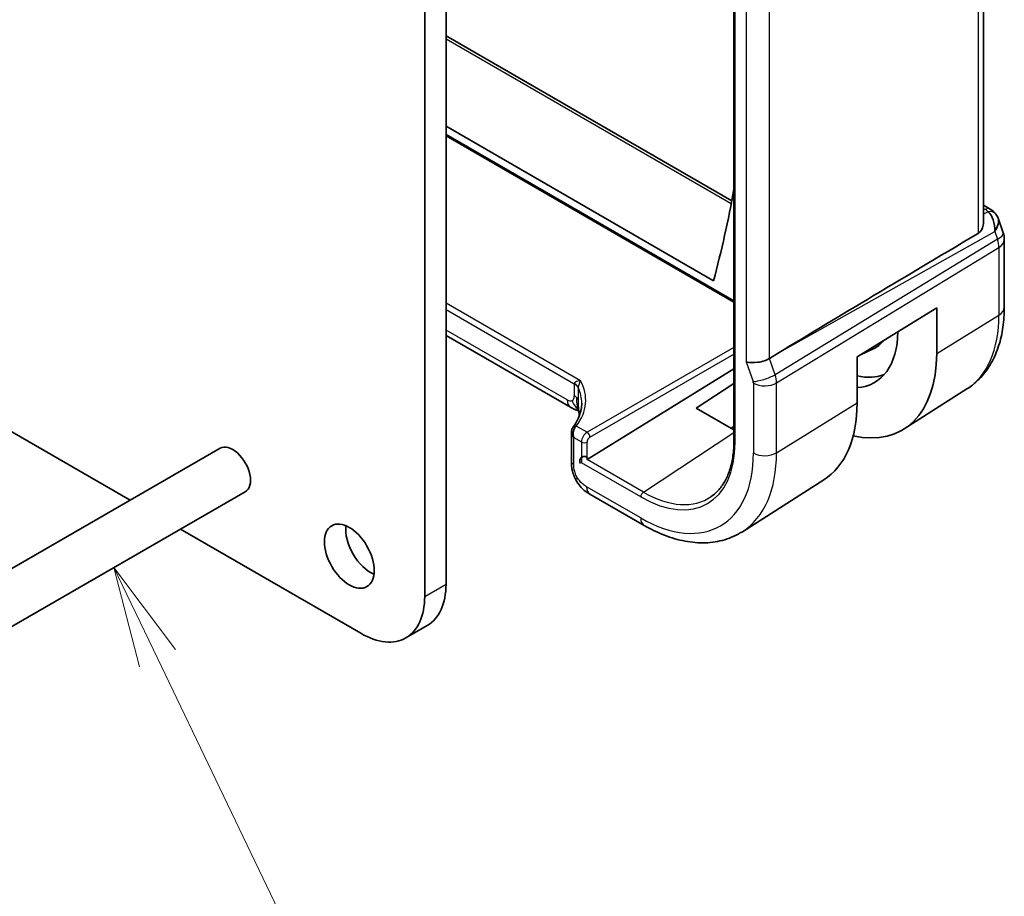
# Model space of a CAD drawing. Units: millimetres. Extents: x 0 to 3950, y 0 to 702.
# Drawn here: x 653 to 702, y 267 to 310 of the extents above; entities that cross this region are included whole.
import ezdxf

# ---------------------------------------------------------------- set-up
doc = ezdxf.new("R2010")
doc.units = ezdxf.units.MM
doc.header["$LTSCALE"] = 2
for name, color, linetype, lineweight in [('Symbol (TK)', 100, 'Continuous', 18), ('Visible (ISO)', 7, 'Continuous', 35), ('Visible Narrow (ISO)', 7, 'Continuous', 25)]:
    doc.layers.add(name, color=color, linetype=linetype, lineweight=lineweight)
doc.styles.add('Note Text (TK2)', font='txt')

# ---------------------------------------------------------------- blocks, each defined once
blk = doc.blocks.new('バルーン7')
at = {"layer": 'Symbol (TK)', "color": 100}
for p, q in [((344.224, 147.199), (343.141, 149.452)), ((344.674, 147.415), (343.141, 149.452)), ((343.141, 149.452), (343.773, 146.982)), ((344.224, 147.199), (355.827, 123.043))]:
    blk.add_line(p, q, dxfattribs=at)
at = {"layer": 'Symbol (TK)'}
blk.add_circle((357.121, 120.349), 3, dxfattribs=at)
at = {"layer": 'Symbol (TK)', "color": 7, "insert": (357.121, 120.343), "char_height": 2, "attachment_point": 5, "style": 'Note Text (TK2)'}
blk.add_mtext('6', dxfattribs=at)

msp = doc.modelspace()

# ---------------------------------------------------------------- linework, layer by layer
at = {"layer": 'Visible (ISO)'}
for p, q in [((700.5296, 323.7967), (700.5296, 300.0651)), ((688.1198, 321.8738), (688.1198, 289.214)), ((673.7976, 314.4182), (673.7976, 282.0849)), ((672.7369, 281.4725), (672.7369, 313.8058)), ((673.7976, 309.3679), (688.0112, 301.1617)), ((673.7976, 304.8652), (687.1066, 297.1812)), ((673.7976, 304.3876), (688.1198, 296.1186)), ((631.3117, 301.7152), (658.0872, 286.2563)), ((700.5296, 300.9353), (700.8656, 300.7413)), ((701.2569, 300.2874), (701.5105, 299.5552)), ((701.5656, 299.2279), (701.5656, 295.861)), ((694.2443, 293.3869), (698.2023, 295.8374)), ((698.2023, 295.8374), (698.2023, 293.5512)), ((679.9899, 290.8812), (673.7976, 294.4563)), ((690.3726, 293.6069), (689.8835, 293.309)), ((694.2443, 291.1007), (694.2443, 293.3869)), ((694.4179, 293.4943), (695.0477, 293.7894)), ((680.8155, 288.2847), (688.1198, 292.7871)), ((686.2426, 290.8357), (688.1198, 292.0711)), ((699.7074, 291.7943), (696.5819, 289.8069)), ((688.1198, 289.752), (686.2426, 290.8357)), ((688.1198, 289.9266), (687.9737, 289.8363)), ((680.0368, 289.6551), (680.0368, 288.1979)), ((662.5659, 288.8421), (596.805, 250.875)), ((692.5844, 287.2652), (688.5372, 284.6918)), ((663.8159, 286.6771), (598.055, 248.71)), ((680.9564, 286.5634), (683.6506, 285.0079)), ((660.5872, 284.8129), (669.5549, 279.6354)), ((671.8049, 279.4126), (672.8656, 280.0249))]:
    msp.add_line(p, q, dxfattribs=at)
for centre, radius, start, end in [((700.5656, 299.2279), 1, 360, 19.1066), ((680.6791, 288.2058), 0.2309, 30, 210.00102)]:
    msp.add_arc(centre, radius, start, end, dxfattribs=at)
for centre, major_axis, ratio, start_param, end_param in [((629.2096, 348.4894), (-42.3785, 73.4017), 0.5773503, 3.6656398, 3.7420509), ((700.6156, 300.3083), (0.25, 0.433), 0.5773502, 6.2824007, 6.2831853), ((700.4328, 299.6114), (0.0694, 1.1108), 0.5888858, 4.7619669, 5.8683628), ((700.4328, 299.6114), (-0.7615, -0.777), 0.4678247, 2.0173556, 2.9111427), ((700.7475, 300.1964), (0.4028, 0.2962), 0.7615373, 6.2823017, 6.2826911), ((736.143, 319.6666), (-51.1717, -29.5491), 0.0119736, 5.4825426, 5.8126238), ((692.3238, 296.9452), (2.7885, -4.8298), 0.5773503, 6.0064533, 7.0621801), ((693.1016, 297.3942), (2.05, -3.5507), 0.5773503, 6.2337194, 6.5108701), ((692.3238, 296.9452), (4.1567, -7.1997), 0.5773503, 5.7957884, 7.0685834), ((689.2985, 293.4699), (-0.7979, -0.1343), 0.4311662, 0.7129603, 2.3186632), ((693.1016, 297.3942), (2.75, -4.7631), 0.5773503, 5.7960119, 6.1914267), ((688.2225, 294.5773), (4.258, -7.3751), 0.5773503, 0.0246952, 0.7853981), ((680.3899, 291.574), (-0.4, -0.6928), 0.5773502, 0, 0.0000841), ((680.4368, 289.5397), (-0.3527, 0.2653), 0.7115312, 0.5574045, 1.2767951), ((680.4368, 289.5397), (-0.0534, 0.4381), 0.7115312, 0.6395245, 1.8647977), ((663.1909, 287.7596), (0.625, -1.0825), 0.5773503, 0, 3.1415927), ((680.6791, 288.3695), (-0.1998, -0.013), 0.6161014, 2.246247, 2.2811536), ((670.0499, 284.0853), (0.875, -1.5155), 0.5773503, 3.7927301, 5.6320478), ((670.6156, 283.922), (2.25, -3.8971), 0.5773503, 0, 0.7853982), ((669.5549, 283.3097), (2.25, -3.8971), 0.5773503, 5.4977871, 7.0685835)]:
    msp.add_ellipse(centre, major_axis=major_axis, ratio=ratio, start_param=start_param, end_param=end_param, dxfattribs=at)
msp.add_ellipse((668.9892, 283.473), major_axis=(0.875, -1.5155), ratio=0.5773503, dxfattribs=at)
for points, knots in [([(700.8658, 300.7411), (700.9646, 300.6841), (701.0543, 300.6115), (701.1344, 300.5132), (701.1424, 300.5028), (701.1502, 300.4922)], [0, 0, 0, 0, 0.036907997, 0.036907997, 0.041171687, 0.041171687, 0.041171687, 0.041171687]), ([(700.261, 299.533), (700.3372, 299.5784), (700.4021, 299.6497), (700.4947, 299.8221), (700.5211, 299.9229), (700.529, 300.0312), (700.5295, 300.048), (700.5293, 300.065)], [0.0013314, 0.0013314, 0.0013314, 0.0013314, 0.034774715, 0.034774715, 0.06954943, 0.06954943, 0.075731741, 0.075731741, 0.075731741, 0.075731741]), ([(701.5656, 295.861), (701.5656, 295.5207), (701.5432, 295.1884), (701.4507, 294.5453), (701.3806, 294.2345), (701.1891, 293.6408), (701.0676, 293.3579), (700.7701, 292.83), (700.5938, 292.5849), (700.188, 292.1467), (699.9584, 291.9538), (699.7074, 291.7943)], [0, 0, 0, 0, 0.15214058, 0.15214058, 0.30428115, 0.30428115, 0.45642173, 0.45642173, 0.6085623, 0.6085623, 0.76070288, 0.76070288, 0.76070288, 0.76070288]), ([(680.3854, 291.8441), (680.3853, 291.8442), (680.3852, 291.8444), (680.3672, 291.8839), (680.3403, 291.9219), (680.2708, 291.9927), (680.2283, 292.0255), (680.1787, 292.0548), (680.1782, 292.0551), (680.1778, 292.0554)], [-0.000089395, -0.000089395, -0.000089395, -0.000089395, 0, 0, 0.020903556, 0.020903556, 0.041807111, 0.041807111, 0.042002985, 0.042002985, 0.042002985, 0.042002985]), ([(680.1237, 289.9061), (680.3314, 290.1828), (680.4625, 290.4762), (680.5372, 290.8739), (680.5473, 290.981), (680.5472, 291.0878)], [0.00000998, 0.00000998, 0.00000998, 0.00000998, 0.15700714, 0.15700714, 0.21451417, 0.21451417, 0.21451417, 0.21451417]), ([(680.3984, 290.7122), (680.3915, 290.7142), (680.3837, 290.7164), (680.364, 290.7219), (680.3519, 290.7253), (680.3182, 290.735), (680.296, 290.7418), (680.2258, 290.7657), (680.1776, 290.786), (680.099, 290.8227), (680.0675, 290.8385), (680.0369, 290.855)], [0.015765978, 0.015765978, 0.015765978, 0.015765978, 0.019093564, 0.019093564, 0.023375524, 0.023375524, 0.03076021, 0.03076021, 0.046764357, 0.046764357, 0.05782115, 0.05782115, 0.05782115, 0.05782115]), ([(680.4068, 290.6466), (680.4017, 290.6881), (680.3965, 290.728), (680.3895, 290.7728), (680.3882, 290.7805), (680.3866, 290.7904), (680.386, 290.7935), (680.3852, 290.798), (680.3849, 290.7995), (680.3847, 290.801), (680.3846, 290.8013), (680.3846, 290.8013)], [0.000012689, 0.000012689, 0.000012689, 0.000012689, 0.012604037, 0.012604037, 0.01523022, 0.01523022, 0.016708125, 0.016708125, 0.018160251, 0.018160251, 0.019272578, 0.019272578, 0.019272578, 0.019272578]), ([(680.4301, 290.4573), (680.4264, 290.4859), (680.4228, 290.5145), (680.4151, 290.5776), (680.4109, 290.6121), (680.4068, 290.6466)], [0.044510655, 0.044510655, 0.044510655, 0.044510655, 0.053144887, 0.053144887, 0.06357851, 0.06357851, 0.06357851, 0.06357851]), ([(680.0398, 289.6322), (680.0357, 289.6817), (680.0404, 289.7331), (680.0622, 289.7999), (680.0702, 289.8186), (680.0796, 289.8364)], [0, 0, 0, 0, 0.015566376, 0.015566376, 0.021795172, 0.021795172, 0.021795172, 0.021795172]), ([(688.1198, 289.214), (688.1198, 288.9566), (688.1033, 288.7096), (688.0385, 288.2423), (687.9901, 288.0219), (687.8635, 287.6126), (687.7852, 287.4237), (687.6015, 287.081), (687.4961, 286.9271), (687.261, 286.6564), (687.1314, 286.5394), (686.9907, 286.4413)], [0, 0, 0, 0, 0.14718644, 0.14718644, 0.29437288, 0.29437288, 0.44155933, 0.44155933, 0.58874577, 0.58874577, 0.73593221, 0.73593221, 0.73593221, 0.73593221]), ([(680.1003, 287.6497), (680.0973, 287.6592), (680.0945, 287.6682), (680.088, 287.6899), (680.0845, 287.7024), (680.0715, 287.7506), (680.0639, 287.7849), (680.0414, 287.9121), (680.0375, 288.0122), (680.0368, 288.1388), (680.0368, 288.1683), (680.0368, 288.1979)], [0, 0, 0, 0, 0.003098043, 0.003098043, 0.007726359, 0.007726359, 0.021227021, 0.021227021, 0.05697676, 0.05697676, 0.06786291, 0.06786291, 0.06786291, 0.06786291]), ([(680.2655, 287.2567), (680.2456, 287.2926), (680.2272, 287.3287), (680.1982, 287.3908), (680.1868, 287.4171), (680.1689, 287.4607), (680.1622, 287.4776), (680.1534, 287.5006), (680.1511, 287.5066), (680.1477, 287.5158), (680.1465, 287.519), (680.1438, 287.526), (680.1424, 287.5299), (680.1387, 287.5395), (680.1366, 287.5453), (680.1316, 287.5587), (680.1288, 287.5663), (680.1217, 287.5859), (680.1175, 287.5978), (680.1091, 287.6225), (680.1048, 287.6355), (680.1006, 287.6487)], [0.000035495, 0.000035495, 0.000035495, 0.000035495, 0.012392179, 0.012392179, 0.021434039, 0.021434039, 0.026924733, 0.026924733, 0.028824014, 0.028824014, 0.029964634, 0.029964634, 0.03124953, 0.03124953, 0.033092658, 0.033092658, 0.035547114, 0.035547114, 0.03956718, 0.03956718, 0.043976405, 0.043976405, 0.043976405, 0.043976405]), ([(680.9564, 286.5634), (680.869, 286.6139), (680.768, 286.6706), (680.6033, 286.805), (680.5341, 286.8758), (680.3939, 287.0463), (680.3239, 287.1487), (680.2655, 287.2567)], [0, 0, 0, 0, 0.0368106, 0.0368106, 0.06654178, 0.06654178, 0.10340686, 0.10340686, 0.10340686, 0.10340686]), ([(683.6506, 285.0079), (683.9855, 284.8145), (684.3244, 284.6502), (685.0044, 284.3859), (685.3457, 284.286), (686.0245, 284.1573), (686.3622, 284.1287), (687.0246, 284.1504), (687.3493, 284.2009), (687.97, 284.3852), (688.2656, 284.5191), (688.5372, 284.6918)], [4.71238898, 4.71238898, 4.71238898, 4.71238898, 4.87440767, 4.87440767, 5.03642636, 5.03642636, 5.19844505, 5.19844505, 5.36046374, 5.36046374, 5.52248243, 5.52248243, 5.52248243, 5.52248243])]:
    msp.add_open_spline(points, degree=3, knots=knots, dxfattribs=at)
for points in [[(701.1503, 300.4921), (701.1964, 300.4294), (701.2326, 300.3583), (701.2559, 300.2861)], [(680.0369, 290.855), (680.0211, 290.8635), (680.0055, 290.8722), (679.99, 290.8811)], [(680.2174, 290.7744), (680.1637, 290.7935), (680.103, 290.8195), (680.0369, 290.855)], [(680.0796, 289.8364), (680.093, 289.8615), (680.1077, 289.8848), (680.1237, 289.9061)], [(680.1006, 287.6487), (680.1005, 287.649), (680.1004, 287.6494), (680.1003, 287.6497)]]:
    msp.add_open_spline(points, degree=3, dxfattribs=at)
at = {"layer": 'Visible Narrow (ISO)'}
for p, q in [((700.261, 323.6237), (700.261, 299.533)), ((688.1783, 289.1323), (688.1783, 321.7922)), ((688.7328, 317.141), (688.7328, 293.1433)), ((689.8835, 293.309), (689.8835, 316.9985)), ((673.7976, 309.2128), (687.9846, 301.022)), ((688.1198, 296.1863), (673.7976, 304.4552)), ((700.5296, 300.7802), (700.6279, 300.7235)), ((700.7599, 300.6115), (700.5296, 300.4822)), ((701.2224, 299.2422), (690.1625, 292.5037)), ((690.3726, 293.6069), (701.0895, 299.6257)), ((701.0895, 299.6257), (701.2224, 299.2422)), ((690.2371, 292.0957), (701.297, 298.8342)), ((701.297, 298.8342), (701.297, 295.4672)), ((680.4944, 292.1934), (673.7976, 296.0598)), ((673.7976, 295.739), (680.1778, 292.0554)), ((698.2023, 293.5512), (701.297, 295.4672)), ((679.8243, 291.2474), (673.7976, 294.7269)), ((688.1198, 293.8533), (680.8154, 289.6361)), ((680.9567, 289.3913), (688.1198, 293.5269)), ((688.7328, 293.1433), (689.0714, 292.1657)), ((690.1625, 292.5037), (689.8835, 293.309)), ((680.1778, 292.0554), (680.1778, 292.0515)), ((680.1778, 292.0515), (680.1778, 291.4515)), ((689.0863, 292.0841), (689.0863, 288.6081)), ((690.2371, 288.6197), (690.2371, 292.0957)), ((680.3856, 291.2426), (680.3856, 291.842)), ((690.2371, 288.6197), (694.2443, 291.1007)), ((680.8154, 289.6361), (680.2781, 289.9463)), ((683.6165, 286.6614), (688.1198, 289.625)), ((680.154, 289.3764), (680.5377, 289.1549)), ((680.154, 288.0346), (680.154, 289.3764)), ((680.5377, 289.1549), (680.5377, 288.1242)), ((680.8155, 288.2847), (680.8155, 289.1521)), ((683.4849, 286.4226), (680.5377, 288.1242)), ((683.6165, 286.6614), (680.8103, 288.2816)), ((683.4849, 285.3741), (680.7907, 286.9296)), ((672.7369, 281.4725), (673.7976, 282.0849))]:
    msp.add_line(p, q, dxfattribs=at)
for centre, major_axis, ratio, start_param, end_param in [((700.6156, 300.3083), (0.25, 0.433), 0.5773502, 0, 0.7504916), ((700.2682, 300.5371), (-0.5334, 0.0614), 0.540156, 3.606641, 4.0361349), ((700.7475, 300.1964), (0.4028, 0.2962), 0.7615373, 6.2826913, 7.3168402), ((700.5656, 299.2279), (0.9449, 0.3273), 0.2581989, 5.3878179, 6.2831853), ((700.5656, 299.2279), (0.5203, -0.854), 0.601884, 0.7716184, 1.2349784), ((700.5656, 299.2279), (1, 0), 0.5773503, 5.5326938, 6.2831853), ((700.5656, 295.861), (1, 0), 0.5773503, 5.5326938, 6.2831853), ((695.5304, 298.7965), (4.0776, -7.0625), 0.5773503, 0.0246952, 0.7853981), ((692.4553, 297.0211), (2.018, -3.4954), 0.5773503, 6.2615916, 6.3403166), ((689.6371, 292.4923), (0.7559, 0.2619), 0.2581989, 3.782115, 5.3878179), ((689.5105, 292.4924), (-0.5162, 0.8565), 0.5970427, 3.9160689, 4.3794289), ((679.6121, 291.7249), (0.8, 0), 0.5773503, 0.2591885, 0.7853982), ((675.546, 291.1389), (-5.1991, -0.163), 0.5971344, 2.6954488, 3.4352129), ((688.9448, 292.1658), (0.1001, -0.1732), 0.5775162, 0.7849662, 1.2483262), ((689.652, 292.4107), (-0.8, 0), 0.5773503, 0.7853982, 2.3911011), ((679.8243, 291.6556), (0.25, -0.433), 0.5773503, 0, 0.7853981), ((679.6121, 291.1249), (0.8, 0), 0.5773503, 0.521609, 0.7853982), ((675.5509, 290.9785), (4.999, 0.1632), 0.597909, 6.2651647, 6.5214875), ((679.8243, 291.6556), (0.25, -0.433), 0.5773503, 5.4977871, 6.2831852), ((680.3899, 291.574), (-0.4, -0.6928), 0.5773502, 5.4977872, 6.2831853), ((679.6121, 291.1249), (0.8, 0), 0.5773503, 0.2578197, 0.521609), ((680.2831, 289.7859), (-0.1599, 0.1201), 0.7237697, 5.2372783, 6.2807318), ((680.2789, 289.6192), (0.1585, 0.3811), 0.4484984, 0.7509098, 1.0567252), ((680.2559, 289.7425), (-0.1765, 0.0941), 0.5145186, 5.2448498, 6.2835191), ((680.8254, 289.3153), (-0.2053, -0.3433), 0.5873399, 3.9709369, 5.5068267), ((680.8203, 289.4758), (-0.1, 0.1732), 0.5363736, 3.9275997, 5.4971781), ((680.6791, 289.2365), (-0.2, 0), 0.5773503, 0.7853982, 2.3212879), ((680.9618, 289.2309), (0.1054, 0.17), 0.5971344, 0.83902, 2.3749097), ((683.4849, 291.8421), (3.3188, -5.7483), 0.5773503, 5.4977871, 7.0685834), ((688.3198, 289.214), (-0.2, 0), 0.5773503, 0, 0.7853982), ((683.4849, 291.8421), (3.9608, -6.8603), 0.5773503, 5.4977871, 7.0685834), ((684.0703, 292.1801), (4.3605, -7.5527), 0.5773503, 0.0246952, 0.7853981), ((689.652, 288.9347), (-0.8, 0), 0.5773503, 0.7853982, 2.3911011), ((680.4368, 288.1979), (-0.4, 0), 0.5773503, 0, 0.1727616), ((680.4368, 288.1979), (-0.4, 0), 0.5773503, 0.1727616, 0.7853982), ((681.3564, 287.2562), (-0.4, -0.6928), 0.5773502, 5.4977872, 6.2831853), ((683.6263, 286.5042), (-0.1, -0.1732), 0.5773502, 3.996804, 5.4977872), ((683.6165, 291.918), (3.219, -5.5755), 0.5773503, 5.4977871, 6.3326512), ((684.0506, 285.7007), (-0.4, -0.6928), 0.5773502, 5.4977872, 6.2831853)]:
    msp.add_ellipse(centre, major_axis=major_axis, ratio=ratio, start_param=start_param, end_param=end_param, dxfattribs=at)
for points, knots in [([(680.4944, 292.1934), (680.3943, 292.197), (680.2922, 292.1745), (680.2328, 292.135), (680.1992, 292.1126), (680.179, 292.0852), (680.1778, 292.0554)], [-0.15512361, -0.15512361, -0.15512361, -0.15512361, -0.05609895, -0.05609895, -0.05609895, 0, 0, 0, 0]), ([(680.3856, 291.8435), (680.3851, 291.93), (680.435, 292.1048), (680.494, 292.1928), (680.4942, 292.1931), (680.4944, 292.1934)], [0.00000003, 0.00000003, 0.00000003, 0.00000003, 0.15459316, 0.15459316, 0.15512361, 0.15512361, 0.15512361, 0.15512361]), ([(680.3949, 290.7374), (680.3914, 290.7411), (680.3424, 290.7928), (680.2336, 290.9188), (680.1149, 291.1103), (680.0742, 291.2226)], [0.30751437, 0.30751437, 0.30751437, 0.30751437, 0.33333333, 0.66666667, 1, 1, 1, 1]), ([(680.3907, 290.765), (680.3904, 290.7658), (680.3733, 290.8039), (680.3423, 290.8982), (680.3061, 291.1227), (680.3057, 291.2752), (680.3057, 291.355)], [0.39562098, 0.39562098, 0.39562098, 0.39562098, 0.4, 0.6, 0.8, 1, 1, 1, 1]), ([(680.4179, 290.674), (680.4129, 290.7227), (680.4087, 290.7691), (680.4048, 290.8163), (680.4009, 290.8638), (680.3974, 290.912), (680.3947, 290.9551), (680.392, 290.9981), (680.3901, 291.0359), (680.3887, 291.072), (680.3873, 291.1078), (680.3866, 291.1419), (680.3861, 291.1705), (680.3857, 291.1992), (680.3856, 291.2222), (680.3856, 291.2426)], [0.5, 0.5, 0.5, 0.5, 0.59969341, 0.59969341, 0.59969341, 0.7001848, 0.7001848, 0.7001848, 0.8005944, 0.8005944, 0.8005944, 0.90017066, 0.90017066, 0.90017066, 1, 1, 1, 1]), ([(680.3977, 290.7172), (680.391, 290.7198), (680.3467, 290.736), (680.2818, 290.7515), (680.2174, 290.7744)], [0.45157281, 0.45157281, 0.45157281, 0.45157281, 0.5, 0.75, 0.75, 0.75, 0.75]), ([(680.4392, 290.482), (680.4373, 290.4979), (680.4354, 290.5141), (680.4335, 290.5305), (680.428, 290.5783), (680.4227, 290.6265), (680.4179, 290.674)], [0.36954113, 0.36954113, 0.36954113, 0.36954113, 0.40288586, 0.40288586, 0.40288586, 0.5, 0.5, 0.5, 0.5]), ([(680.1003, 287.6497), (680.0816, 287.7087), (680.0452, 287.8618), (680.0428, 288.0426), (680.0428, 288.1582)], [0.69565794, 0.69565794, 0.69565794, 0.69565794, 0.83333333, 1, 1, 1, 1]), ([(680.3217, 287.3945), (680.3001, 287.432), (680.2802, 287.4708), (680.2624, 287.5098), (680.2446, 287.5487), (680.2288, 287.5879), (680.2156, 287.6264), (680.2023, 287.6648), (680.1914, 287.7026), (680.1828, 287.7393), (680.1743, 287.7761), (680.1679, 287.8119), (680.1635, 287.8462), (680.1591, 287.8806), (680.1566, 287.9134), (680.1553, 287.9446), (680.1547, 287.9605), (680.1543, 287.9759), (680.1542, 287.991), (680.154, 288.0057), (680.154, 288.0203), (680.154, 288.0346)], [0.5, 0.5, 0.5, 0.5, 0.58346501, 0.58346501, 0.58346501, 0.66679121, 0.66679121, 0.66679121, 0.75005114, 0.75005114, 0.75005114, 0.8333168, 0.8333168, 0.8333168, 0.91666021, 0.91666021, 0.91666021, 0.95886501, 0.95886501, 0.95886501, 1, 1, 1, 1]), ([(680.2655, 287.2567), (680.2642, 287.2591), (680.2548, 287.2824), (680.2654, 287.3261), (680.3217, 287.3945)], [0.62596712, 0.62596712, 0.62596712, 0.62596712, 0.66666667, 1, 1, 1, 1]), ([(680.7907, 286.9296), (680.7656, 286.9441), (680.7403, 286.9588), (680.7138, 286.9756), (680.6874, 286.9923), (680.6599, 287.0111), (680.6324, 287.032), (680.6049, 287.053), (680.5775, 287.0761), (680.5501, 287.1019), (680.5227, 287.1277), (680.4954, 287.1562), (680.4687, 287.1871), (680.442, 287.2179), (680.4158, 287.2512), (680.3911, 287.2859), (680.3665, 287.3207), (680.3432, 287.3571), (680.3217, 287.3945)], [0, 0, 0, 0, 0.08333426, 0.08333426, 0.08333426, 0.16667126, 0.16667126, 0.16667126, 0.25000823, 0.25000823, 0.25000823, 0.3333424, 0.3333424, 0.3333424, 0.41667101, 0.41667101, 0.41667101, 0.5, 0.5, 0.5, 0.5])]:
    msp.add_open_spline(points, degree=3, knots=knots, dxfattribs=at)
msp.add_open_spline([(680.4068, 290.6466), (680.4058, 290.6549), (680.4087, 290.6643), (680.4179, 290.674)], degree=3, dxfattribs=at)

# ---------------------------------------------------------------- block references
at = {"layer": 'Symbol (TK)', "xscale": 2, "yscale": 2, "zscale": 2}
msp.add_blockref('バルーン7', (-29, -16), dxfattribs=at)

doc.saveas('drawing.dxf')
